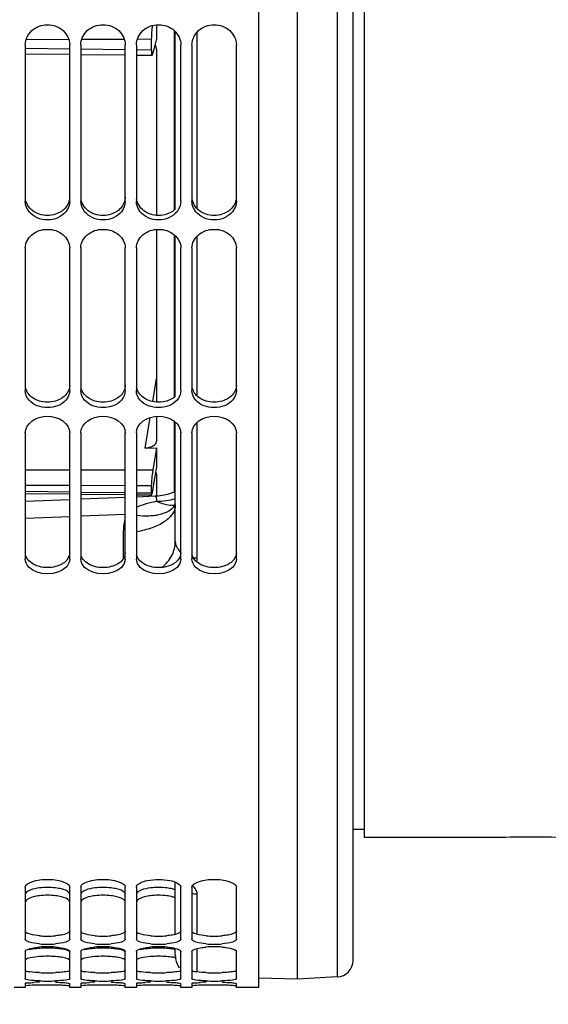
# Paper-space layout 'TAL046-8-007_1' of a CAD drawing. Units: millimetres. Extents: x 0 to 594, y 0 to 420.
# Drawn here: x 149 to 172, y 174 to 219 of the extents above; entities that cross this region are included whole.
import ezdxf

# ---------------------------------------------------------------- set-up
doc = ezdxf.new("R2010")
doc.units = ezdxf.units.MM
doc.header["$LTSCALE"] = 32.67
doc.layers.get('0').update_dxf_attribs({"linetype": 'CONTINUOUS'})
doc.layers.add('AXES', color=7, linetype='CONTINUOUS')
doc.layers.add('SOLIDES', color=7, linetype='CONTINUOUS')
doc.styles.get("Standard").update_dxf_attribs({"font": 'txt', "width": 0.85})
doc.dimstyles.new('DIMSTYLE_3', dxfattribs={"dimtxt": 3.5, "dimasz": 3.5, "dimexe": 1.5, "dimexo": 1, "dimgap": 0.875, "dimtad": 1, "dimdec": 4, "dimlfac": 4, "dimtxsty": 'STANDARD', "dimblk": '_FILLED', "dimblk1": '_FILLED', "dimblk2": '_FILLED', "dimcen": 0.09, "dimclrt": 5, "dimadec": 4, "dimazin": 2, "dimtp": 0.0001, "dimtm": 0.0001, "dimtfac": 1, "dimtdec": 4, "dimtofl": 0, "dimtmove": 0, "dimatfit": 3, "dimldrblk": '_FILLED', "dimfxl": 1, "dimtolj": 1, "dimarcsym": 0})

# ---------------------------------------------------------------- blocks, each defined once
blk = doc.blocks.new('_FILLED')
at = {"color": 0, "linetype": 'BYBLOCK'}
blk.add_solid([(0, 0), (-1, 0.214), (-1, -0.214)], dxfattribs=at)
blk = doc.blocks.new('*D6')
at = {"color": 2, "linetype": 'CONTINUOUS'}
for p, q in [((114.082, 178.647), (114.082, 132.744)), ((221.332, 173.838), (221.332, 168.279)), ((221.332, 159.498), (221.332, 132.744)), ((114.082, 134.244), (167.707, 134.244)), ((221.332, 134.244), (167.707, 134.244))]:
    blk.add_line(p, q, dxfattribs=at)
at = {"color": 2, "linetype": 'CONTINUOUS', "xscale": 3.5, "yscale": 3.5, "zscale": 3.5, "rotation": 180}
blk.add_blockref('_FILLED', (114.082, 134.244), dxfattribs=at)
at = {"color": 2, "linetype": 'CONTINUOUS', "xscale": 3.5, "yscale": 3.5, "zscale": 3.5}
blk.add_blockref('_FILLED', (221.332, 134.244), dxfattribs=at)
at = {"color": 5, "linetype": 'CONTINUOUS', "insert": (167.707, 138.619), "char_height": 3.5, "width": 13.3875, "attachment_point": 2, "line_spacing_factor": 0.9}
blk.add_mtext('429', dxfattribs=at)

psp = doc.layouts.new('TAL046-8-007_1')

# ---------------------------------------------------------------- linework, layer by layer
at = {"color": 7, "linetype": 'CONTINUOUS'}
for p, q in [((164.08217, 317.962716), (164.08217, 181.712716)), ((159.33217, 247.262373), (159.33217, 174.961793)), ((155.53217, 218.052825), (155.53217, 209.972017)), ((148.83217, 217.409846), (148.83217, 210.374391)), ((150.83217, 210.374391), (150.83217, 217.409846)), ((151.33217, 217.409846), (151.33217, 210.374391)), ((153.33217, 210.374391), (153.33217, 217.409846)), ((153.83217, 217.409846), (153.83217, 210.374391)), ((155.83217, 210.374391), (155.83217, 217.409846)), ((156.33217, 217.409846), (156.33217, 210.374391)), ((158.33217, 210.374391), (158.33217, 217.409846)), ((155.53217, 208.858904), (155.53217, 201.53922)), ((148.83217, 208.265081), (148.83217, 201.840172)), ((150.83217, 201.840172), (150.83217, 208.265081)), ((151.33217, 208.265081), (151.33217, 201.840172)), ((153.33217, 201.840172), (153.33217, 208.265081)), ((153.83217, 208.265081), (153.83217, 201.840172)), ((155.83217, 201.840172), (155.83217, 208.265081)), ((156.33217, 208.265081), (156.33217, 201.840172)), ((158.33217, 201.840172), (158.33217, 208.265081)), ((155.53217, 200.475044), (155.53217, 197.268791)), ((148.83217, 199.942116), (148.83217, 194.25476)), ((150.83217, 194.25476), (150.83217, 199.942116)), ((151.33217, 199.942116), (151.33217, 194.25476)), ((153.33217, 194.25476), (153.33217, 199.942116)), ((153.83217, 199.942116), (153.83217, 194.25476)), ((155.83217, 194.25476), (155.83217, 199.942116)), ((156.33217, 199.942116), (156.33217, 194.25476)), ((158.33217, 194.25476), (158.33217, 199.942116)), ((163.58217, 182.087716), (164.08217, 182.087716)), ((170.08217, 181.712716), (164.08217, 181.712716)), ((148.83217, 179.475178), (148.83217, 177.139789)), ((150.83217, 177.139789), (150.83217, 179.475178)), ((151.33217, 179.475178), (151.33217, 177.139789)), ((153.33217, 177.139789), (153.33217, 179.475178)), ((153.83217, 179.475178), (153.83217, 177.139789)), ((155.83217, 177.139789), (155.83217, 179.475178)), ((156.33217, 179.475178), (156.33217, 177.139789)), ((158.33217, 177.139789), (158.33217, 179.475178)), ((148.83217, 176.580177), (148.83217, 175.344456)), ((150.83217, 175.344456), (150.83217, 176.580177)), ((151.33217, 176.580177), (151.33217, 175.344456)), ((153.33217, 175.344456), (153.33217, 176.580177)), ((153.83217, 176.580177), (153.83217, 175.344456)), ((155.83217, 175.344456), (155.83217, 176.580177)), ((156.33217, 176.580177), (156.33217, 175.344456)), ((158.33217, 175.344456), (158.33217, 176.580177)), ((148.83217, 174.962716), (148.33217, 174.962716)), ((148.83217, 175.133319), (148.83217, 174.962717)), ((150.83217, 174.962717), (150.83217, 175.133319)), ((151.33217, 174.962716), (150.83217, 174.962716)), ((151.33217, 175.133319), (151.33217, 174.962717)), ((153.33217, 174.962717), (153.33217, 175.133319)), ((153.83217, 174.962716), (153.33217, 174.962716)), ((153.83217, 175.133319), (153.83217, 174.962717)), ((155.83217, 174.962717), (155.83217, 175.133319)), ((156.33217, 174.962716), (155.83217, 174.962716)), ((156.33217, 175.133319), (156.33217, 174.962717)), ((158.33217, 174.962717), (158.33217, 175.133319)), ((159.33217, 174.962716), (158.33217, 174.962716))]:
    psp.add_line(p, q, dxfattribs=at)
at = {"color": 3, "linetype": 'CONTINUOUS'}
for centre, radius, start, end in [((149.83217, 176.59702), 2.870676, 82.6684345, 97.3315655), ((152.33217, 176.59702), 2.870676, 82.6684345, 97.3315655), ((154.83217, 176.59702), 2.870676, 82.6684345, 97.3315655), ((149.83217, 181.386411), 4.115381, 264.8930658, 275.1069342), ((152.33217, 181.386411), 4.115381, 264.8930658, 275.1069342), ((154.83217, 181.386411), 4.115381, 264.8930658, 275.1069342), ((157.33217, 181.386411), 4.115381, 264.8930658, 275.1069342), ((149.83217, 171.870574), 4.862124, 85.6790342, 94.3209658), ((152.33217, 171.870574), 4.862124, 85.6790342, 94.3209658), ((154.83217, 171.870574), 4.862124, 85.6790342, 94.3209658), ((149.83217, 186.159707), 10.536394, 268.0075352, 271.9924648), ((152.33217, 186.159707), 10.536394, 268.0075352, 271.9924648), ((154.83217, 186.159707), 10.536394, 268.0075352, 271.9924648), ((157.33217, 186.159707), 10.536394, 268.0075352, 271.9924648)]:
    psp.add_arc(centre, radius, start, end, dxfattribs=at)
at = {"color": 7, "linetype": 'CONTINUOUS'}
for centre, radius, start, end in [((149.83217, 176.256319), 2.85716, 82.6497077, 97.3502923), ((152.33217, 176.256319), 2.85716, 82.6497077, 97.3502923), ((154.83217, 176.256319), 2.85716, 82.6497077, 97.3502923), ((149.83217, 181.001836), 4.096069, 264.8801404, 275.1198596), ((149.83217, 172.551315), 4.243083, 85.0579816, 94.9420184), ((152.33217, 181.001836), 4.096069, 264.8801404, 275.1198596), ((152.33217, 172.551315), 4.243083, 85.0579816, 94.9420184), ((154.83217, 181.001836), 4.096069, 264.8801404, 275.1198596), ((154.83217, 172.551315), 4.243083, 85.0579816, 94.9420184), ((157.33217, 181.001836), 4.096069, 264.8801404, 275.1198596), ((157.33217, 172.551315), 4.243083, 85.0579816, 94.9420184), ((149.83217, 171.525761), 4.838956, 85.6677904, 94.3322096), ((152.33217, 171.525761), 4.838956, 85.6677904, 94.3322096), ((154.83217, 171.525761), 4.838956, 85.6677904, 94.3322096), ((155.23667, 174.691242), 1.645297, 77.5006152, 78.5748578), ((149.729751, 166.55287), 8.65312, 91.7424437, 93.4578257), ((149.83217, 185.736936), 10.487184, 268.0025482, 271.9974518), ((152.229751, 166.55287), 8.65312, 91.7424437, 93.4578257), ((152.33217, 185.736936), 10.487184, 268.0025482, 271.9974518), ((154.729751, 166.55287), 8.65312, 91.7424437, 93.4578257), ((154.83217, 185.736936), 10.487184, 268.0025482, 271.9974518), ((157.229751, 166.55287), 8.65312, 91.7424437, 93.4578257), ((157.33217, 185.736936), 10.487184, 268.0025482, 271.9974518), ((149.83217, 157.398482), 17.669755, 88.8146471, 91.1853529), ((149.924181, 161.355814), 13.71137, 87.775073, 88.8569632), ((152.33217, 157.398482), 17.669755, 88.8146471, 91.1853529), ((152.424181, 161.355814), 13.71137, 87.775073, 88.8569632), ((154.83217, 157.398482), 17.669755, 88.8146471, 91.1853529), ((154.924181, 161.355814), 13.71137, 87.775073, 88.8569632), ((157.33217, 157.398482), 17.669755, 88.8146471, 91.1853529), ((157.424181, 161.355814), 13.71137, 87.775073, 88.8569632)]:
    psp.add_arc(centre, radius, start, end, dxfattribs=at)
for points, knots in [([(148.83217, 217.409846), (148.83217, 217.644755), (149.073045, 218.144314), (149.83217, 218.406605), (150.591294, 218.144314), (150.83217, 217.644755), (150.83217, 217.409846)], [0, 0, 0, 0, 0.241290281, 0.5, 0.758709719, 1, 1, 1, 1]), ([(151.33217, 217.409846), (151.33217, 217.644755), (151.573045, 218.144314), (152.33217, 218.406605), (153.091294, 218.144314), (153.33217, 217.644755), (153.33217, 217.409846)], [0, 0, 0, 0, 0.241290281, 0.5, 0.758709719, 1, 1, 1, 1]), ([(153.83217, 217.409846), (153.83217, 217.644755), (154.073045, 218.144314), (154.83217, 218.406605), (155.591294, 218.144314), (155.83217, 217.644755), (155.83217, 217.409846)], [0, 0, 0, 0, 0.241290281, 0.5, 0.758709719, 1, 1, 1, 1]), ([(156.33217, 217.409846), (156.33217, 217.644755), (156.573045, 218.144314), (157.33217, 218.406605), (158.091294, 218.144314), (158.33217, 217.644755), (158.33217, 217.409846)], [0, 0, 0, 0, 0.241290281, 0.5, 0.758709719, 1, 1, 1, 1]), ([(148.83217, 208.265081), (148.83217, 208.485237), (149.09243, 208.959197), (149.83217, 209.179923), (150.571909, 208.959197), (150.83217, 208.485237), (150.83217, 208.265081)], [0, 0, 0, 0, 0.234335185, 0.5, 0.765664815, 1, 1, 1, 1]), ([(151.33217, 208.265081), (151.33217, 208.485237), (151.59243, 208.959197), (152.33217, 209.179923), (153.071909, 208.959197), (153.33217, 208.485237), (153.33217, 208.265081)], [0, 0, 0, 0, 0.234335185, 0.5, 0.765664815, 1, 1, 1, 1]), ([(153.83217, 208.265081), (153.83217, 208.485237), (154.09243, 208.959197), (154.83217, 209.179923), (155.571909, 208.959197), (155.83217, 208.485237), (155.83217, 208.265081)], [0, 0, 0, 0, 0.234335185, 0.5, 0.765664815, 1, 1, 1, 1]), ([(156.33217, 208.265081), (156.33217, 208.485237), (156.59243, 208.959197), (157.33217, 209.179923), (158.071909, 208.959197), (158.33217, 208.485237), (158.33217, 208.265081)], [0, 0, 0, 0, 0.234335185, 0.5, 0.765664815, 1, 1, 1, 1]), ([(148.83217, 179.475178), (148.83217, 179.602623), (149.269074, 179.803773), (149.83217, 179.838111), (150.395265, 179.803773), (150.83217, 179.602623), (150.83217, 179.475178)], [0, 0, 0, 0, 0.174264136, 0.5, 0.825735864, 1, 1, 1, 1]), ([(151.33217, 179.475178), (151.33217, 179.602623), (151.769074, 179.803773), (152.33217, 179.838111), (152.895265, 179.803773), (153.33217, 179.602623), (153.33217, 179.475178)], [0, 0, 0, 0, 0.174264136, 0.5, 0.825735864, 1, 1, 1, 1]), ([(153.83217, 179.475178), (153.83217, 179.548445), (154.018389, 179.706872), (154.520575, 179.832191), (155.007162, 179.842823), (155.333943, 179.776224)], [0, 0, 0, 0, 0.136670843, 0.377899815, 1, 1, 1, 1]), ([(155.333943, 179.776224), (155.459977, 179.750538), (155.646955, 179.706926), (155.83217, 179.548126), (155.83217, 179.475178)], [0, 0, 0, 0, 0.63810577, 1, 1, 1, 1]), ([(156.33217, 179.475178), (156.33217, 179.602623), (156.769074, 179.803773), (157.33217, 179.838111), (157.895265, 179.803773), (158.33217, 179.602623), (158.33217, 179.475178)], [0, 0, 0, 0, 0.174264136, 0.5, 0.825735864, 1, 1, 1, 1]), ([(149.031968, 178.982245), (149.009233, 178.972323), (148.93889, 178.937655), (148.868629, 178.88756), (148.844294, 178.838652)], [0, 0, 0, 0, 0.31228701, 1, 1, 1, 1]), ([(149.466638, 179.09), (149.424791, 179.08458), (149.27724, 179.061618), (149.130319, 179.025168), (149.031968, 178.982245)], [0, 0, 0, 0, 0.28224419, 1, 1, 1, 1]), ([(150.83217, 178.790156), (150.83217, 178.815233), (150.760515, 178.966173), (150.583562, 179.008431), (150.456491, 179.041297)], [0, 0, 0, 0, 0.160408266, 1, 1, 1, 1]), ([(151.531968, 178.982245), (151.509233, 178.972323), (151.43889, 178.937655), (151.368629, 178.88756), (151.344294, 178.838652)], [0, 0, 0, 0, 0.31228701, 1, 1, 1, 1]), ([(151.966638, 179.09), (151.924791, 179.08458), (151.77724, 179.061618), (151.630319, 179.025168), (151.531968, 178.982245)], [0, 0, 0, 0, 0.28224419, 1, 1, 1, 1]), ([(153.33217, 178.790156), (153.33217, 178.815233), (153.260515, 178.966173), (153.083562, 179.008431), (152.956491, 179.041297)], [0, 0, 0, 0, 0.160408266, 1, 1, 1, 1]), ([(154.031968, 178.982245), (154.009233, 178.972323), (153.93889, 178.937655), (153.868629, 178.88756), (153.844294, 178.838652)], [0, 0, 0, 0, 0.31228701, 1, 1, 1, 1]), ([(154.466638, 179.09), (154.424791, 179.08458), (154.27724, 179.061618), (154.130319, 179.025168), (154.031968, 178.982245)], [0, 0, 0, 0, 0.28224419, 1, 1, 1, 1]), ([(149.466638, 176.922109), (149.311277, 176.936057), (149.120863, 176.959121), (148.83217, 177.066704), (148.83217, 177.139789)], [0, 0, 0, 0, 0.680950374, 1, 1, 1, 1]), ([(150.83217, 177.139789), (150.83217, 177.066704), (150.543477, 176.959121), (150.353063, 176.936057), (150.197701, 176.922109)], [0, 0, 0, 0, 0.319049626, 1, 1, 1, 1]), ([(151.966638, 176.922109), (151.811277, 176.936057), (151.620863, 176.959121), (151.33217, 177.066704), (151.33217, 177.139789)], [0, 0, 0, 0, 0.680950374, 1, 1, 1, 1]), ([(153.33217, 177.139789), (153.33217, 177.066704), (153.043477, 176.959121), (152.853063, 176.936057), (152.697701, 176.922109)], [0, 0, 0, 0, 0.319049626, 1, 1, 1, 1]), ([(154.466638, 176.922109), (154.311277, 176.936057), (154.120863, 176.959121), (153.83217, 177.066704), (153.83217, 177.139789)], [0, 0, 0, 0, 0.680950374, 1, 1, 1, 1]), ([(155.83217, 177.139789), (155.83217, 177.066704), (155.543477, 176.959121), (155.353063, 176.936057), (155.197701, 176.922109)], [0, 0, 0, 0, 0.319049626, 1, 1, 1, 1]), ([(156.966638, 176.922109), (156.811277, 176.936057), (156.620863, 176.959121), (156.33217, 177.066704), (156.33217, 177.139789)], [0, 0, 0, 0, 0.680950374, 1, 1, 1, 1]), ([(158.33217, 177.139789), (158.33217, 177.066704), (158.043477, 176.959121), (157.853063, 176.936057), (157.697701, 176.922109)], [0, 0, 0, 0, 0.319049626, 1, 1, 1, 1]), ([(148.83217, 176.580177), (148.83217, 176.625248), (148.994486, 176.706223), (149.113969, 176.729948), (149.207848, 176.746122)], [0, 0, 0, 0, 0.32116797, 1, 1, 1, 1]), ([(150.197701, 176.778624), (150.253664, 176.773776), (150.43441, 176.753184), (150.618295, 176.722435), (150.733622, 176.670778)], [0, 0, 0, 0, 0.307726343, 1, 1, 1, 1]), ([(150.733622, 176.670778), (150.74811, 176.664288), (150.786775, 176.645043), (150.83217, 176.609779), (150.83217, 176.580177)], [0, 0, 0, 0, 0.349080236, 1, 1, 1, 1]), ([(151.33217, 176.580177), (151.33217, 176.625248), (151.494486, 176.706223), (151.613969, 176.729948), (151.707848, 176.746122)], [0, 0, 0, 0, 0.32116797, 1, 1, 1, 1]), ([(152.697701, 176.778624), (152.753664, 176.773776), (152.93441, 176.753184), (153.118295, 176.722435), (153.233622, 176.670778)], [0, 0, 0, 0, 0.307726343, 1, 1, 1, 1]), ([(153.233622, 176.670778), (153.24811, 176.664288), (153.286775, 176.645043), (153.33217, 176.609779), (153.33217, 176.580177)], [0, 0, 0, 0, 0.349080236, 1, 1, 1, 1]), ([(153.83217, 176.580177), (153.83217, 176.625248), (153.994486, 176.706223), (154.113969, 176.729948), (154.207848, 176.746122)], [0, 0, 0, 0, 0.32116797, 1, 1, 1, 1]), ([(155.197701, 176.778624), (155.24287, 176.774711), (155.398151, 176.758223), (155.553615, 176.732416), (155.65933, 176.698674)], [0, 0, 0, 0, 0.290059283, 1, 1, 1, 1]), ([(155.65933, 176.698674), (155.672616, 176.694433), (155.697657, 176.685841), (155.7222, 176.675894), (155.733622, 176.670778)], [0, 0, 0, 0, 0.527029388, 1, 1, 1, 1]), ([(155.733622, 176.670778), (155.74811, 176.664288), (155.786775, 176.645043), (155.83217, 176.609779), (155.83217, 176.580177)], [0, 0, 0, 0, 0.349080236, 1, 1, 1, 1]), ([(156.33217, 176.580177), (156.33217, 176.625248), (156.494486, 176.706223), (156.613969, 176.729948), (156.707848, 176.746122)], [0, 0, 0, 0, 0.32116797, 1, 1, 1, 1]), ([(157.697701, 176.778624), (157.753664, 176.773776), (157.93441, 176.753184), (158.118295, 176.722435), (158.233622, 176.670778)], [0, 0, 0, 0, 0.307726343, 1, 1, 1, 1]), ([(158.233622, 176.670778), (158.24811, 176.664288), (158.286775, 176.645043), (158.33217, 176.609779), (158.33217, 176.580177)], [0, 0, 0, 0, 0.349080236, 1, 1, 1, 1]), ([(149.466638, 176.350891), (149.327353, 176.340324), (149.124782, 176.309), (148.893533, 176.262097), (148.844294, 176.205525)], [0, 0, 0, 0, 0.65065568, 1, 1, 1, 1]), ([(150.83217, 176.177876), (150.83217, 176.220381), (150.662384, 176.286593), (150.549921, 176.308382), (150.456491, 176.322454)], [0, 0, 0, 0, 0.310279696, 1, 1, 1, 1]), ([(151.966638, 176.350891), (151.827353, 176.340324), (151.624782, 176.309), (151.393533, 176.262097), (151.344294, 176.205525)], [0, 0, 0, 0, 0.65065568, 1, 1, 1, 1]), ([(153.33217, 176.177876), (153.33217, 176.220381), (153.162384, 176.286593), (153.049921, 176.308382), (152.956491, 176.322454)], [0, 0, 0, 0, 0.310279696, 1, 1, 1, 1]), ([(154.466638, 176.350891), (154.327353, 176.340324), (154.124782, 176.309), (153.893533, 176.262097), (153.844294, 176.205525)], [0, 0, 0, 0, 0.65065568, 1, 1, 1, 1]), ([(155.562582, 176.303937), (155.545564, 176.30738), (155.510269, 176.313975), (155.474822, 176.319693), (155.456491, 176.322454)], [0, 0, 0, 0, 0.483638213, 1, 1, 1, 1]), ([(149.466638, 175.256124), (149.312906, 175.261488), (149.097418, 175.270663), (148.914414, 175.305662), (148.83217, 175.326497), (148.83217, 175.344456)], [0, 0, 0, 0, 0.71349077, 0.916703924, 1, 1, 1, 1]), ([(148.83217, 175.133319), (148.83217, 175.168134), (149.029838, 175.154587), (149.115663, 175.184551), (149.207848, 175.190237)], [0, 0, 0, 0, 0.27375384, 1, 1, 1, 1]), ([(150.83217, 175.344456), (150.83217, 175.326497), (150.749925, 175.305662), (150.566922, 175.270663), (150.351433, 175.261488), (150.197701, 175.256124)], [0, 0, 0, 0, 0.083296076, 0.28650923, 1, 1, 1, 1]), ([(150.197701, 175.201989), (150.336202, 175.197602), (150.540977, 175.179469), (150.755953, 175.172097), (150.820045, 175.143828)], [0, 0, 0, 0, 0.664223144, 1, 1, 1, 1]), ([(151.966638, 175.256124), (151.812906, 175.261488), (151.597418, 175.270663), (151.414414, 175.305662), (151.33217, 175.326497), (151.33217, 175.344456)], [0, 0, 0, 0, 0.71349077, 0.916703924, 1, 1, 1, 1]), ([(151.33217, 175.133319), (151.33217, 175.168134), (151.529838, 175.154587), (151.615663, 175.184551), (151.707848, 175.190237)], [0, 0, 0, 0, 0.27375384, 1, 1, 1, 1]), ([(153.33217, 175.344456), (153.33217, 175.326497), (153.249925, 175.305662), (153.066922, 175.270663), (152.851433, 175.261488), (152.697701, 175.256124)], [0, 0, 0, 0, 0.083296076, 0.28650923, 1, 1, 1, 1]), ([(152.697701, 175.201989), (152.836202, 175.197602), (153.040977, 175.179469), (153.255953, 175.172097), (153.320045, 175.143828)], [0, 0, 0, 0, 0.664223144, 1, 1, 1, 1]), ([(154.466638, 175.256124), (154.312906, 175.261488), (154.097418, 175.270663), (153.914414, 175.305662), (153.83217, 175.326497), (153.83217, 175.344456)], [0, 0, 0, 0, 0.71349077, 0.916703924, 1, 1, 1, 1]), ([(153.83217, 175.133319), (153.83217, 175.168134), (154.029838, 175.154587), (154.115663, 175.184551), (154.207848, 175.190237)], [0, 0, 0, 0, 0.27375384, 1, 1, 1, 1]), ([(155.83217, 175.344456), (155.83217, 175.326497), (155.749925, 175.305662), (155.566922, 175.270663), (155.351433, 175.261488), (155.197701, 175.256124)], [0, 0, 0, 0, 0.083296076, 0.28650923, 1, 1, 1, 1]), ([(155.197701, 175.201989), (155.336202, 175.197602), (155.540977, 175.179469), (155.755953, 175.172097), (155.820045, 175.143828)], [0, 0, 0, 0, 0.664223144, 1, 1, 1, 1]), ([(156.966638, 175.256124), (156.812906, 175.261488), (156.597418, 175.270663), (156.414414, 175.305662), (156.33217, 175.326497), (156.33217, 175.344456)], [0, 0, 0, 0, 0.71349077, 0.916703924, 1, 1, 1, 1]), ([(156.33217, 175.133319), (156.33217, 175.168134), (156.529838, 175.154587), (156.615663, 175.184551), (156.707848, 175.190237)], [0, 0, 0, 0, 0.27375384, 1, 1, 1, 1]), ([(158.33217, 175.344456), (158.33217, 175.326497), (158.249925, 175.305662), (158.066922, 175.270663), (157.851433, 175.261488), (157.697701, 175.256124)], [0, 0, 0, 0, 0.083296076, 0.28650923, 1, 1, 1, 1]), ([(157.697701, 175.201989), (157.836202, 175.197602), (158.040977, 175.179469), (158.255953, 175.172097), (158.320045, 175.143828)], [0, 0, 0, 0, 0.664223144, 1, 1, 1, 1]), ([(149.466638, 175.064455), (149.390653, 175.062883), (149.183873, 175.052733), (148.971741, 175.061768), (148.844294, 175.027946)], [0, 0, 0, 0, 0.365638856, 1, 1, 1, 1]), ([(150.83217, 175.021691), (150.83217, 175.030791), (150.780902, 175.030034), (150.680737, 175.054224), (150.54853, 175.053203), (150.456491, 175.056847)], [0, 0, 0, 0, 0.072151945, 0.269671493, 1, 1, 1, 1]), ([(150.820045, 175.143828), (150.823245, 175.142416), (150.828152, 175.140207), (150.83217, 175.135338), (150.83217, 175.133319)], [0, 0, 0, 0, 0.633944158, 1, 1, 1, 1]), ([(151.966638, 175.064455), (151.890653, 175.062883), (151.683873, 175.052733), (151.471741, 175.061768), (151.344294, 175.027946)], [0, 0, 0, 0, 0.365638856, 1, 1, 1, 1]), ([(153.33217, 175.021691), (153.33217, 175.030791), (153.280902, 175.030034), (153.180737, 175.054224), (153.04853, 175.053203), (152.956491, 175.056847)], [0, 0, 0, 0, 0.072151945, 0.269671493, 1, 1, 1, 1]), ([(153.320045, 175.143828), (153.323245, 175.142416), (153.328152, 175.140207), (153.33217, 175.135338), (153.33217, 175.133319)], [0, 0, 0, 0, 0.633944158, 1, 1, 1, 1]), ([(154.466638, 175.064455), (154.390653, 175.062883), (154.183873, 175.052733), (153.971741, 175.061768), (153.844294, 175.027946)], [0, 0, 0, 0, 0.365638856, 1, 1, 1, 1]), ([(155.83217, 175.021691), (155.83217, 175.030791), (155.780902, 175.030034), (155.680737, 175.054224), (155.54853, 175.053203), (155.456491, 175.056847)], [0, 0, 0, 0, 0.072151945, 0.269671493, 1, 1, 1, 1]), ([(155.820045, 175.143828), (155.823245, 175.142416), (155.828152, 175.140207), (155.83217, 175.135338), (155.83217, 175.133319)], [0, 0, 0, 0, 0.633944158, 1, 1, 1, 1]), ([(156.966638, 175.064455), (156.890653, 175.062883), (156.683873, 175.052733), (156.471741, 175.061768), (156.344294, 175.027946)], [0, 0, 0, 0, 0.365638856, 1, 1, 1, 1]), ([(158.33217, 175.021691), (158.33217, 175.030791), (158.280902, 175.030034), (158.180737, 175.054224), (158.04853, 175.053203), (157.956491, 175.056847)], [0, 0, 0, 0, 0.072151945, 0.269671493, 1, 1, 1, 1]), ([(158.320045, 175.143828), (158.323245, 175.142416), (158.328152, 175.140207), (158.33217, 175.135338), (158.33217, 175.133319)], [0, 0, 0, 0, 0.633944158, 1, 1, 1, 1])]:
    psp.add_open_spline(points, degree=3, knots=knots, dxfattribs=at)
for points in [[(149.004198, 209.898159), (148.899616, 210.030637), (148.83217, 210.205607), (148.83217, 210.374391)], [(150.83217, 210.374391), (150.83217, 210.205607), (150.764723, 210.030637), (150.660141, 209.898159)], [(151.504198, 209.898159), (151.399616, 210.030637), (151.33217, 210.205607), (151.33217, 210.374391)], [(153.33217, 210.374391), (153.33217, 210.205607), (153.264723, 210.030637), (153.160141, 209.898159)], [(154.004198, 209.898159), (153.899616, 210.030637), (153.83217, 210.205607), (153.83217, 210.374391)], [(155.83217, 210.374391), (155.83217, 210.205607), (155.764723, 210.030637), (155.660141, 209.898159)], [(156.504198, 209.898159), (156.399616, 210.030637), (156.33217, 210.205607), (156.33217, 210.374391)], [(158.33217, 210.374391), (158.33217, 210.205607), (158.264723, 210.030637), (158.160141, 209.898159)], [(150.660141, 209.898159), (150.472583, 209.660573), (149.83217, 209.389862), (149.191756, 209.660573), (149.004198, 209.898159)], [(153.160141, 209.898159), (152.972583, 209.660573), (152.33217, 209.389862), (151.691756, 209.660573), (151.504198, 209.898159)], [(155.660141, 209.898159), (155.472583, 209.660573), (154.83217, 209.389862), (154.191756, 209.660573), (154.004198, 209.898159)], [(158.160141, 209.898159), (157.972583, 209.660573), (157.33217, 209.389862), (156.691756, 209.660573), (156.504198, 209.898159)], [(149.004198, 201.410427), (148.90256, 201.526522), (148.83217, 201.685872), (148.83217, 201.840172)], [(150.83217, 201.840172), (150.83217, 201.685872), (150.761779, 201.526522), (150.660141, 201.410427)], [(151.504198, 201.410427), (151.40256, 201.526522), (151.33217, 201.685872), (151.33217, 201.840172)], [(153.33217, 201.840172), (153.33217, 201.685872), (153.261779, 201.526522), (153.160141, 201.410427)], [(154.004198, 201.410427), (153.90256, 201.526522), (153.83217, 201.685872), (153.83217, 201.840172)], [(155.83217, 201.840172), (155.83217, 201.685872), (155.761779, 201.526522), (155.660141, 201.410427)], [(156.504198, 201.410427), (156.40256, 201.526522), (156.33217, 201.685872), (156.33217, 201.840172)], [(158.33217, 201.840172), (158.33217, 201.685872), (158.261779, 201.526522), (158.160141, 201.410427)], [(150.660141, 201.410427), (150.46394, 201.186318), (149.83217, 200.96241), (149.200399, 201.186318), (149.004198, 201.410427)], [(153.160141, 201.410427), (152.96394, 201.186318), (152.33217, 200.96241), (151.700399, 201.186318), (151.504198, 201.410427)], [(155.660141, 201.410427), (155.46394, 201.186318), (154.83217, 200.96241), (154.200399, 201.186318), (154.004198, 201.410427)], [(158.160141, 201.410427), (157.96394, 201.186318), (157.33217, 200.96241), (156.700399, 201.186318), (156.504198, 201.410427)], [(148.83217, 199.942116), (148.83217, 200.359308), (149.83217, 201.030165), (150.83217, 200.359308), (150.83217, 199.942116)], [(151.33217, 199.942116), (151.33217, 200.359308), (152.33217, 201.030165), (153.33217, 200.359308), (153.33217, 199.942116)], [(153.83217, 199.942116), (153.83217, 200.359308), (154.83217, 201.030165), (155.83217, 200.359308), (155.83217, 199.942116)], [(156.33217, 199.942116), (156.33217, 200.359308), (157.33217, 201.030165), (158.33217, 200.359308), (158.33217, 199.942116)], [(149.004198, 193.879997), (148.906769, 193.976955), (148.83217, 194.117306), (148.83217, 194.25476)], [(150.83217, 194.25476), (150.83217, 194.117306), (150.757571, 193.976955), (150.660141, 193.879997)], [(151.504198, 193.879997), (151.406769, 193.976955), (151.33217, 194.117306), (151.33217, 194.25476)], [(153.33217, 194.25476), (153.33217, 194.117306), (153.257571, 193.976955), (153.160141, 193.879997)], [(154.004198, 193.879997), (153.906769, 193.976955), (153.83217, 194.117306), (153.83217, 194.25476)], [(155.83217, 194.25476), (155.83217, 194.117306), (155.757571, 193.976955), (155.660141, 193.879997)], [(156.504198, 193.879997), (156.406769, 193.976955), (156.33217, 194.117306), (156.33217, 194.25476)], [(158.33217, 194.25476), (158.33217, 194.117306), (158.257571, 193.976955), (158.160141, 193.879997)], [(150.660141, 193.879997), (150.268886, 193.490635), (149.395453, 193.490635), (149.004198, 193.879997)], [(153.160141, 193.879997), (152.768886, 193.490635), (151.895453, 193.490635), (151.504198, 193.879997)], [(155.660141, 193.879997), (155.268886, 193.490635), (154.395453, 193.490635), (154.004198, 193.879997)], [(158.160141, 193.879997), (157.768886, 193.490635), (156.895453, 193.490635), (156.504198, 193.879997)], [(150.456491, 179.041297), (150.37151, 179.063277), (150.284751, 179.078724), (150.197701, 179.09)], [(152.956491, 179.041297), (152.87151, 179.063277), (152.784751, 179.078724), (152.697701, 179.09)], [(155.456491, 179.041297), (155.37151, 179.063277), (155.284751, 179.078724), (155.197701, 179.09)], [(155.584615, 179.001504), (155.542714, 179.017131), (155.499787, 179.030099), (155.456491, 179.041297)], [(149.207848, 176.746122), (149.293527, 176.760882), (149.380022, 176.77112), (149.466638, 176.778624)], [(151.707848, 176.746122), (151.793527, 176.760882), (151.880022, 176.77112), (151.966638, 176.778624)], [(154.207848, 176.746122), (154.293527, 176.760882), (154.380022, 176.77112), (154.466638, 176.778624)], [(156.707848, 176.746122), (156.793527, 176.760882), (156.880022, 176.77112), (156.966638, 176.778624)], [(150.456491, 176.322454), (150.370676, 176.335378), (150.284235, 176.344326), (150.197701, 176.350891)], [(152.956491, 176.322454), (152.870676, 176.335378), (152.784235, 176.344326), (152.697701, 176.350891)], [(155.456491, 176.322454), (155.370676, 176.335378), (155.284235, 176.344326), (155.197701, 176.350891)]]:
    psp.add_open_spline(points, degree=3, dxfattribs=at)
at = {"color": 3, "linetype": 'CONTINUOUS'}
for points, knots in [([(149.46584, 209.786676), (149.38644, 209.813075), (149.103391, 209.93814), (148.885649, 210.221174), (148.844223, 210.443048)], [0, 0, 0, 0, 0.27045375, 1, 1, 1, 1]), ([(150.83217, 210.572037), (150.83217, 210.382155), (150.713935, 210.115826), (150.514553, 209.950616), (150.457498, 209.912386)], [0, 0, 0, 0, 0.734378957, 1, 1, 1, 1]), ([(151.96584, 209.786676), (151.88644, 209.813075), (151.603391, 209.93814), (151.385649, 210.221174), (151.344223, 210.443048)], [0, 0, 0, 0, 0.27045375, 1, 1, 1, 1]), ([(153.33217, 210.572037), (153.33217, 210.382155), (153.213935, 210.115826), (153.014553, 209.950616), (152.957498, 209.912386)], [0, 0, 0, 0, 0.734378957, 1, 1, 1, 1]), ([(154.46584, 209.786676), (154.38644, 209.813075), (154.103391, 209.93814), (153.885649, 210.221174), (153.844223, 210.443048)], [0, 0, 0, 0, 0.27045375, 1, 1, 1, 1]), ([(156.96584, 209.786676), (156.88644, 209.813075), (156.603391, 209.93814), (156.385649, 210.221174), (156.344223, 210.443048)], [0, 0, 0, 0, 0.27045375, 1, 1, 1, 1]), ([(158.33217, 210.572037), (158.33217, 210.382155), (158.213935, 210.115826), (158.014553, 209.950616), (157.957498, 209.912386)], [0, 0, 0, 0, 0.734378957, 1, 1, 1, 1]), ([(149.46584, 201.372219), (149.387031, 201.395818), (149.11519, 201.502822), (148.887026, 201.757157), (148.844223, 201.964096)], [0, 0, 0, 0, 0.280213204, 1, 1, 1, 1]), ([(150.83217, 202.08056), (150.83217, 201.906402), (150.706721, 201.661979), (150.513942, 201.519556), (150.457498, 201.485474)], [0, 0, 0, 0, 0.72537442, 1, 1, 1, 1]), ([(151.96584, 201.372219), (151.887031, 201.395818), (151.61519, 201.502822), (151.387026, 201.757157), (151.344223, 201.964096)], [0, 0, 0, 0, 0.280213204, 1, 1, 1, 1]), ([(153.33217, 202.08056), (153.33217, 201.906402), (153.206721, 201.661979), (153.013942, 201.519556), (152.957498, 201.485474)], [0, 0, 0, 0, 0.72537442, 1, 1, 1, 1]), ([(154.46584, 201.372219), (154.387031, 201.395818), (154.11519, 201.502822), (153.887026, 201.757157), (153.844223, 201.964096)], [0, 0, 0, 0, 0.280213204, 1, 1, 1, 1]), ([(156.96584, 201.372219), (156.887031, 201.395818), (156.61519, 201.502822), (156.387026, 201.757157), (156.344223, 201.964096)], [0, 0, 0, 0, 0.280213204, 1, 1, 1, 1]), ([(158.33217, 202.08056), (158.33217, 201.906402), (158.206721, 201.661979), (158.013942, 201.519556), (157.957498, 201.485474)], [0, 0, 0, 0, 0.72537442, 1, 1, 1, 1]), ([(149.46584, 193.915819), (149.387679, 193.93618), (149.129703, 194.023686), (148.889228, 194.241671), (148.844223, 194.4315)], [0, 0, 0, 0, 0.292790293, 1, 1, 1, 1]), ([(150.83217, 194.533139), (150.83217, 194.377189), (150.696685, 194.159947), (150.513205, 194.043664), (150.457498, 194.014381)], [0, 0, 0, 0, 0.712473728, 1, 1, 1, 1]), ([(151.96584, 193.915819), (151.887679, 193.93618), (151.629703, 194.023686), (151.389228, 194.241671), (151.344223, 194.4315)], [0, 0, 0, 0, 0.292790293, 1, 1, 1, 1]), ([(153.33217, 194.533139), (153.33217, 194.377189), (153.196685, 194.159947), (153.013205, 194.043664), (152.957498, 194.014381)], [0, 0, 0, 0, 0.712473728, 1, 1, 1, 1]), ([(154.46584, 193.915819), (154.387679, 193.93618), (154.129703, 194.023686), (153.889228, 194.241671), (153.844223, 194.4315)], [0, 0, 0, 0, 0.292790293, 1, 1, 1, 1]), ([(155.83217, 194.533139), (155.83217, 194.377189), (155.696685, 194.159947), (155.513205, 194.043664), (155.457498, 194.014381)], [0, 0, 0, 0, 0.712473728, 1, 1, 1, 1]), ([(156.96584, 193.915819), (156.887679, 193.93618), (156.629703, 194.023686), (156.389228, 194.241671), (156.344223, 194.4315)], [0, 0, 0, 0, 0.292790293, 1, 1, 1, 1]), ([(158.33217, 194.533139), (158.33217, 194.377189), (158.196685, 194.159947), (158.013205, 194.043664), (157.957498, 194.014381)], [0, 0, 0, 0, 0.712473728, 1, 1, 1, 1]), ([(149.46584, 179.444227), (149.324909, 179.426018), (149.109385, 179.382997), (148.882338, 179.270541), (148.844223, 179.194097)], [0, 0, 0, 0, 0.624564962, 1, 1, 1, 1]), ([(150.83217, 179.145987), (150.83217, 179.170913), (150.760492, 179.321195), (150.584162, 179.362927), (150.457498, 179.39561)], [0, 0, 0, 0, 0.160049328, 1, 1, 1, 1]), ([(151.96584, 179.444227), (151.824909, 179.426018), (151.609385, 179.382997), (151.382338, 179.270541), (151.344223, 179.194097)], [0, 0, 0, 0, 0.624564962, 1, 1, 1, 1]), ([(153.33217, 179.145987), (153.33217, 179.170913), (153.260492, 179.321195), (153.084162, 179.362927), (152.957498, 179.39561)], [0, 0, 0, 0, 0.160049328, 1, 1, 1, 1]), ([(154.46584, 179.444227), (154.324909, 179.426018), (154.109385, 179.382997), (153.882338, 179.270541), (153.844223, 179.194097)], [0, 0, 0, 0, 0.624564962, 1, 1, 1, 1]), ([(149.46584, 177.287367), (149.326234, 177.299868), (149.121035, 177.332565), (148.887662, 177.402674), (148.844223, 177.467697)], [0, 0, 0, 0, 0.64188742, 1, 1, 1, 1]), ([(150.83217, 177.503886), (150.83217, 177.456341), (150.677642, 177.362644), (150.551485, 177.338514), (150.457498, 177.321394)], [0, 0, 0, 0, 0.332296644, 1, 1, 1, 1]), ([(151.96584, 177.287367), (151.826234, 177.299868), (151.621035, 177.332565), (151.387662, 177.402674), (151.344223, 177.467697)], [0, 0, 0, 0, 0.64188742, 1, 1, 1, 1]), ([(153.33217, 177.503886), (153.33217, 177.456341), (153.177642, 177.362644), (153.051485, 177.338514), (152.957498, 177.321394)], [0, 0, 0, 0, 0.332296644, 1, 1, 1, 1]), ([(154.46584, 177.287367), (154.326234, 177.299868), (154.121035, 177.332565), (153.887662, 177.402674), (153.844223, 177.467697)], [0, 0, 0, 0, 0.64188742, 1, 1, 1, 1]), ([(155.83217, 177.503886), (155.83217, 177.456341), (155.677642, 177.362644), (155.551485, 177.338514), (155.457498, 177.321394)], [0, 0, 0, 0, 0.332296644, 1, 1, 1, 1]), ([(156.96584, 177.287367), (156.826234, 177.299868), (156.621035, 177.332565), (156.387662, 177.402674), (156.344223, 177.467697)], [0, 0, 0, 0, 0.64188742, 1, 1, 1, 1]), ([(158.33217, 177.503886), (158.33217, 177.456341), (158.177642, 177.362644), (158.051485, 177.338514), (157.957498, 177.321394)], [0, 0, 0, 0, 0.332296644, 1, 1, 1, 1]), ([(149.46584, 176.718878), (149.420578, 176.715453), (149.265407, 176.701045), (149.110043, 176.678682), (149.003531, 176.649002)], [0, 0, 0, 0, 0.291043269, 1, 1, 1, 1]), ([(150.83217, 176.546791), (150.83217, 176.589118), (150.662658, 176.654777), (150.55067, 176.676494), (150.457498, 176.690493)], [0, 0, 0, 0, 0.309986542, 1, 1, 1, 1]), ([(151.96584, 176.718878), (151.920578, 176.715453), (151.765407, 176.701045), (151.610043, 176.678682), (151.503531, 176.649002)], [0, 0, 0, 0, 0.291043269, 1, 1, 1, 1]), ([(153.33217, 176.546791), (153.33217, 176.589118), (153.162658, 176.654777), (153.05067, 176.676494), (152.957498, 176.690493)], [0, 0, 0, 0, 0.309986542, 1, 1, 1, 1]), ([(154.46584, 176.718878), (154.420578, 176.715453), (154.265407, 176.701045), (154.110043, 176.678682), (154.003531, 176.649002)], [0, 0, 0, 0, 0.291043269, 1, 1, 1, 1]), ([(155.566549, 176.671416), (155.549082, 176.674974), (155.512805, 176.681783), (155.476366, 176.687658), (155.457498, 176.690493)], [0, 0, 0, 0, 0.482987161, 1, 1, 1, 1]), ([(149.46584, 175.629683), (149.327402, 175.6345), (149.125015, 175.655499), (148.904175, 175.665101), (148.844223, 175.702402)], [0, 0, 0, 0, 0.662368023, 1, 1, 1, 1]), ([(150.83217, 175.717544), (150.83217, 175.68149), (150.640846, 175.672354), (150.549589, 175.649666), (150.457498, 175.643031)], [0, 0, 0, 0, 0.280824449, 1, 1, 1, 1]), ([(151.96584, 175.629683), (151.827402, 175.6345), (151.625015, 175.655499), (151.404175, 175.665101), (151.344223, 175.702402)], [0, 0, 0, 0, 0.662368023, 1, 1, 1, 1]), ([(153.33217, 175.717544), (153.33217, 175.68149), (153.140846, 175.672354), (153.049589, 175.649666), (152.957498, 175.643031)], [0, 0, 0, 0, 0.280824449, 1, 1, 1, 1]), ([(154.46584, 175.629683), (154.327402, 175.6345), (154.125015, 175.655499), (153.904175, 175.665101), (153.844223, 175.702402)], [0, 0, 0, 0, 0.662368023, 1, 1, 1, 1]), ([(155.83217, 175.717544), (155.83217, 175.68149), (155.640846, 175.672354), (155.549589, 175.649666), (155.457498, 175.643031)], [0, 0, 0, 0, 0.280824449, 1, 1, 1, 1]), ([(156.96584, 175.629683), (156.827402, 175.6345), (156.625015, 175.655499), (156.404175, 175.665101), (156.344223, 175.702402)], [0, 0, 0, 0, 0.662368023, 1, 1, 1, 1]), ([(158.33217, 175.717544), (158.33217, 175.68149), (158.140846, 175.672354), (158.049589, 175.649666), (157.957498, 175.643031)], [0, 0, 0, 0, 0.280824449, 1, 1, 1, 1])]:
    psp.add_open_spline(points, degree=3, knots=knots, dxfattribs=at)
for points in [[(150.1985, 209.786676), (149.966753, 209.709625), (149.697586, 209.709625), (149.46584, 209.786676)], [(150.457498, 209.912386), (150.377775, 209.858968), (150.289563, 209.816953), (150.1985, 209.786676)], [(152.6985, 209.786676), (152.466753, 209.709625), (152.197586, 209.709625), (151.96584, 209.786676)], [(152.957498, 209.912386), (152.877775, 209.858968), (152.789563, 209.816953), (152.6985, 209.786676)], [(155.1985, 209.786676), (154.966753, 209.709625), (154.697586, 209.709625), (154.46584, 209.786676)], [(155.457498, 209.912386), (155.377775, 209.858968), (155.289563, 209.816953), (155.1985, 209.786676)], [(155.584536, 210.014759), (155.54548, 209.976913), (155.502678, 209.942659), (155.457498, 209.912386)], [(157.6985, 209.786676), (157.466753, 209.709625), (157.197586, 209.709625), (156.96584, 209.786676)], [(157.957498, 209.912386), (157.877775, 209.858968), (157.789563, 209.816953), (157.6985, 209.786676)], [(150.1985, 201.372219), (149.964544, 201.302161), (149.699795, 201.302161), (149.46584, 201.372219)], [(150.457498, 201.485474), (150.376836, 201.436769), (150.288765, 201.399249), (150.1985, 201.372219)], [(152.6985, 201.372219), (152.464544, 201.302161), (152.199795, 201.302161), (151.96584, 201.372219)], [(152.957498, 201.485474), (152.876836, 201.436769), (152.788765, 201.399249), (152.6985, 201.372219)], [(155.1985, 201.372219), (154.964544, 201.302161), (154.699795, 201.302161), (154.46584, 201.372219)], [(155.457498, 201.485474), (155.376836, 201.436769), (155.288765, 201.399249), (155.1985, 201.372219)], [(155.584536, 201.577746), (155.54512, 201.543314), (155.502301, 201.512527), (155.457498, 201.485474)], [(157.6985, 201.372219), (157.464544, 201.302161), (157.199795, 201.302161), (156.96584, 201.372219)], [(157.957498, 201.485474), (157.876836, 201.436769), (157.788765, 201.399249), (157.6985, 201.372219)], [(150.1985, 193.915819), (149.962167, 193.854255), (149.702173, 193.854255), (149.46584, 193.915819)], [(150.457498, 194.014381), (150.375733, 193.971401), (150.287889, 193.939105), (150.1985, 193.915819)], [(152.6985, 193.915819), (152.462167, 193.854255), (152.202173, 193.854255), (151.96584, 193.915819)], [(152.957498, 194.014381), (152.875733, 193.971401), (152.787889, 193.939105), (152.6985, 193.915819)], [(155.1985, 193.915819), (154.962167, 193.854255), (154.702173, 193.854255), (154.46584, 193.915819)], [(155.457498, 194.014381), (155.375733, 193.971401), (155.287889, 193.939105), (155.1985, 193.915819)], [(157.6985, 193.915819), (157.462167, 193.854255), (157.202173, 193.854255), (156.96584, 193.915819)], [(157.957498, 194.014381), (157.875733, 193.971401), (157.787889, 193.939105), (157.6985, 193.915819)], [(150.457498, 179.39561), (150.372443, 179.417557), (150.285616, 179.432971), (150.1985, 179.444227)], [(152.957498, 179.39561), (152.872443, 179.417557), (152.785616, 179.432971), (152.6985, 179.444227)], [(155.457498, 179.39561), (155.372443, 179.417557), (155.285616, 179.432971), (155.1985, 179.444227)], [(155.584536, 179.356306), (155.542977, 179.371723), (155.500418, 179.384535), (155.457498, 179.39561)], [(150.457498, 177.321394), (150.371833, 177.305789), (150.285227, 177.295133), (150.1985, 177.287367)], [(152.957498, 177.321394), (152.871833, 177.305789), (152.785227, 177.295133), (152.6985, 177.287367)], [(155.457498, 177.321394), (155.371833, 177.305789), (155.285227, 177.295133), (155.1985, 177.287367)], [(157.957498, 177.321394), (157.871833, 177.305789), (157.785227, 177.295133), (157.6985, 177.287367)], [(150.457498, 176.690493), (150.371612, 176.703397), (150.285102, 176.712325), (150.1985, 176.718878)], [(152.957498, 176.690493), (152.871612, 176.703397), (152.785102, 176.712325), (152.6985, 176.718878)], [(155.457498, 176.690493), (155.371612, 176.703397), (155.285102, 176.712325), (155.1985, 176.718878)], [(150.457498, 175.643031), (150.371274, 175.636819), (150.284895, 175.632689), (150.1985, 175.629683)], [(152.957498, 175.643031), (152.871274, 175.636819), (152.784895, 175.632689), (152.6985, 175.629683)], [(155.457498, 175.643031), (155.371274, 175.636819), (155.284895, 175.632689), (155.1985, 175.629683)], [(157.957498, 175.643031), (157.871274, 175.636819), (157.784895, 175.632689), (157.6985, 175.629683)]]:
    psp.add_open_spline(points, degree=3, dxfattribs=at)
at = {"layer": 'AXES', "color": 7, "linetype": 'CONTINUOUS'}
psp.add_line((162.871422, 175.435283), (161.08217, 175.341512), dxfattribs=at)
for centre, radius, start, end in [((171.582475, 113.576499), 68.152733, 90.00025671, 91.26140369), ((171.582073, 113.595356), 68.133876, 88.74194566, 89.99991844)]:
    psp.add_arc(centre, radius, start, end, dxfattribs=at)
at = {"layer": 'SOLIDES', "color": 7, "linetype": 'CONTINUOUS'}
for p, q in [((163.58217, 176.184255), (163.58217, 335.587716)), ((161.08217, 175.341512), (161.08217, 276.353201)), ((154.73104, 218.309546), (154.73104, 217.630698)), ((155.58217, 210.016501), (155.58217, 218.00479)), ((154.505054, 217.660675), (154.505054, 217.191523)), ((154.569393, 217.009558), (154.672162, 217.404454)), ((154.672162, 217.404454), (154.73104, 217.630698)), ((148.83217, 217.010871), (150.83217, 216.987059)), ((151.33217, 216.981107), (153.33217, 216.957298)), ((153.83217, 216.951347), (154.537062, 216.942956)), ((154.73104, 217.204311), (154.73104, 209.734189)), ((154.73104, 209.096287), (154.73104, 201.324957)), ((155.58217, 201.579315), (155.58217, 208.814505)), ((154.73104, 200.688397), (154.73104, 199.557297)), ((155.58217, 195.053988), (155.58217, 200.435159)), ((154.22902, 199.248971), (154.73104, 199.258679)), ((154.73104, 199.258679), (154.569393, 198.250848)), ((154.73104, 199.258679), (154.73104, 198.352633)), ((154.700747, 198.164072), (154.73104, 198.352633)), ((154.569393, 197.346461), (154.686308, 198.074195)), ((154.686308, 198.074195), (154.700747, 198.164072)), ((154.73104, 198.067009), (154.73104, 197.085327)), ((154.505054, 197.553828), (154.505054, 197.235407)), ((148.83217, 197.21014), (150.83217, 197.185811)), ((150.83217, 196.924127), (148.83217, 196.841233)), ((151.33217, 197.179729), (153.33217, 197.155404)), ((153.33217, 197.027215), (151.33217, 196.944748)), ((153.83217, 197.149324), (154.517197, 197.140993)), ((154.684903, 197.082992), (153.83217, 197.047831)), ((155.58217, 177.34978), (155.58217, 179.703115)), ((155.58217, 176.420213), (155.58217, 176.719192)), ((161.08217, 175.341512), (159.332785, 175.372048))]:
    psp.add_line(p, q, dxfattribs=at)
at = {"layer": 'SOLIDES', "color": 9, "linetype": 'CONTINUOUS'}
for p, q in [((162.871422, 276.330168), (162.871422, 175.435283)), ((156.564717, 210.035213), (156.564717, 217.984721)), ((150.793704, 217.648538), (148.869046, 217.642248)), ((153.29164, 217.656706), (151.371112, 217.650426)), ((154.505054, 217.660675), (153.87318, 217.658608)), ((148.83217, 217.259388), (150.83217, 217.235459)), ((151.33217, 217.229478), (153.33217, 217.205552)), ((153.83217, 217.199572), (154.505054, 217.191523)), ((156.564717, 201.596185), (156.564717, 208.795958)), ((154.565717, 201.348506), (154.73104, 202.37942)), ((154.22902, 199.248971), (154.451439, 200.635899)), ((156.564717, 194.307896), (156.564717, 200.418501)), ((150.83217, 198.25796), (148.83217, 198.261771)), ((153.33217, 198.253201), (151.33217, 198.257008)), ((154.569393, 198.250848), (153.83217, 198.25225)), ((150.83217, 197.56067), (148.83217, 197.564402)), ((153.33217, 197.556011), (151.33217, 197.559738)), ((154.505054, 197.553828), (153.83217, 197.55508)), ((148.83217, 197.30463), (150.83217, 197.280222)), ((151.33217, 197.27412), (153.33217, 197.249717)), ((153.83217, 197.243616), (154.505054, 197.235407)), ((148.832169, 196.09254), (150.832169, 196.175315)), ((151.332169, 196.195975), (153.33217, 196.278481)), ((153.256551, 194.284933), (153.256561, 195.431027)), ((156.564717, 177.354901), (156.564717, 179.168425)), ((156.564717, 175.656369), (156.564717, 176.714427))]:
    psp.add_line(p, q, dxfattribs=at)
at = {"layer": 'SOLIDES', "color": 7, "linetype": 'CONTINUOUS'}
for points in [[(155.58217, 197.289895), (155.562502, 197.281109), (155.482918, 197.248788), (155.402271, 197.219221), (155.320655, 197.192442), (155.238168, 197.168482), (155.154907, 197.14737), (155.070969, 197.129131), (154.986455, 197.113786), (154.901463, 197.101354), (154.816094, 197.091849), (154.730449, 197.085282), (154.684904, 197.082992)], [(155.538673, 196.680083), (155.531052, 196.67155), (155.523767, 196.663895), (155.517027, 196.657238), (155.510936, 196.651579), (155.505815, 196.6471), (155.501867, 196.643844), (155.500351, 196.642647)], [(155.572925, 196.726311), (155.566928, 196.717093), (155.560414, 196.707699), (155.553444, 196.698266), (155.54619, 196.68905), (155.538673, 196.680083)], [(155.58217, 196.741896), (155.578388, 196.73527), (155.572925, 196.726311)]]:
    psp.add_lwpolyline(points, dxfattribs=at)
for centre, radius, start, end in [((154.548113, 199.557405), 0.182927, 350.872353, 359.9662618), ((156.58217, 176.420213), 1, 180, 214.6111111), ((162.83217, 176.184255), 0.75, 273, 360)]:
    psp.add_arc(centre, radius, start, end, dxfattribs=at)
at = {"layer": 'SOLIDES', "color": 9, "linetype": 'CONTINUOUS'}
for centre, radius, start, end in [((154.737288, 199.893634), 3.035967, 270.1370728, 286.1599338), ((155.050287, 196.956282), 0.577463, 327.2833104, 331.6687104), ((155.067131, 196.947136), 0.558296, 331.6745466, 336.1584704), ((155.075148, 196.943481), 0.549486, 336.1691404, 337.4153348), ((156.581737, 195.636737), 1.32895, 261.5183477, 269.2661787), ((154.911474, 194.307856), 1.653243, 353.4790517, 0.0013739), ((156.582355, 180.221104), 1.052826, 256.2531331, 269.0400942)]:
    psp.add_arc(centre, radius, start, end, dxfattribs=at)
at = {"layer": 'SOLIDES', "color": 7, "linetype": 'CONTINUOUS'}
for points, knots in [([(154.555518, 218.278412), (154.537501, 218.182285), (154.515458, 217.976278), (154.505054, 217.769639), (154.505054, 217.660675)], [0, 0, 0, 0, 0.473006767, 1, 1, 1, 1]), ([(154.6723, 217.404518), (154.681795, 217.389353), (154.715119, 217.327652), (154.73104, 217.25648), (154.73104, 217.204311)], [0, 0, 0, 0, 0.255380759, 1, 1, 1, 1]), ([(154.505054, 217.191523), (154.505054, 217.157156), (154.505771, 217.097299), (154.512178, 217.016793), (154.518456, 216.972593), (154.529885, 216.943043), (154.537062, 216.942956)], [0, 0, 0, 0, 0.405203902, 0.716528035, 0.915370392, 1, 1, 1, 1]), ([(154.537062, 216.942956), (154.544714, 216.942864), (154.558996, 216.972028), (154.564987, 216.992627), (154.569393, 217.009558)], [0, 0, 0, 0, 0.304286681, 1, 1, 1, 1]), ([(154.728724, 199.528386), (154.722464, 199.48934), (154.679335, 199.407929), (154.561969, 199.321596), (154.406371, 199.264573), (154.289669, 199.250144), (154.22902, 199.248971)], [0, 0, 0, 0, 0.194173809, 0.427960449, 0.702143549, 1, 1, 1, 1]), ([(154.569393, 198.250848), (154.549709, 198.128126), (154.523321, 197.896116), (154.505054, 197.662986), (154.505054, 197.553828)], [0, 0, 0, 0, 0.532411175, 1, 1, 1, 1]), ([(154.700884, 198.164102), (154.705742, 198.156539), (154.722494, 198.12678), (154.73104, 198.092168), (154.73104, 198.067009)], [0, 0, 0, 0, 0.263230752, 1, 1, 1, 1]), ([(154.517197, 197.140993), (154.519163, 197.140969), (154.523786, 197.146108), (154.531529, 197.163643), (154.542704, 197.203345), (154.556004, 197.266981), (154.564775, 197.317719), (154.569393, 197.346461)], [0, 0, 0, 0, 0.027558794, 0.082112978, 0.280682337, 0.592031767, 1, 1, 1, 1]), ([(154.505054, 197.235407), (154.505054, 197.221896), (154.505217, 197.198771), (154.507686, 197.168253), (154.509769, 197.151458), (154.514517, 197.141025), (154.517197, 197.140993)], [0, 0, 0, 0, 0.418591709, 0.725920928, 0.916969636, 1, 1, 1, 1])]:
    psp.add_open_spline(points, degree=3, knots=knots, dxfattribs=at)
at = {"layer": 'SOLIDES', "color": 9, "linetype": 'CONTINUOUS'}
for points, knots in [([(154.684903, 197.082992), (154.692625, 197.083309), (154.704551, 197.070212), (154.713101, 197.049859), (154.724898, 197.01177), (154.735795, 196.947133), (154.74179, 196.890376), (154.744524, 196.857609)], [0, 0, 0, 0, 0.096649921, 0.178635677, 0.287572016, 0.588836343, 1, 1, 1, 1]), ([(155.536137, 196.644172), (155.403541, 196.437656), (155.067258, 196.284419), (154.665558, 196.209565), (154.30481, 196.177956), (154.023868, 196.190522), (153.832181, 196.21121)], [0, 0, 0, 0, 0.405024148, 0.537572528, 0.681813578, 1, 1, 1, 1]), ([(153.832188, 196.592316), (153.975287, 196.657659), (154.277448, 196.759399), (154.587364, 196.827964), (154.744524, 196.857609)], [0, 0, 0, 0, 0.495870062, 1, 1, 1, 1]), ([(155.58217, 196.677982), (155.58217, 196.611495), (155.559402, 196.473065), (155.461153, 196.276916), (155.304082, 196.093686), (155.007233, 195.858929), (154.512063, 195.628455), (154.071563, 195.52321), (153.832287, 195.485577)], [0, 0, 0, 0, 0.087884791, 0.181900484, 0.286589146, 0.404378434, 0.679827994, 1, 1, 1, 1]), ([(154.744551, 196.857676), (154.881916, 196.794375), (155.141359, 196.698189), (155.421491, 196.671118), (155.544363, 196.686866)], [0, 0, 0, 0, 0.549744972, 1, 1, 1, 1]), ([(153.256561, 195.431027), (153.256561, 195.48493), (153.262922, 195.701428), (153.294819, 195.917103), (153.332137, 196.075396)], [0, 0, 0, 0, 0.248934059, 1, 1, 1, 1]), ([(154.984683, 193.879487), (155.165886, 194.027017), (155.398423, 194.298389), (155.556463, 194.72578), (155.582169, 194.94536), (155.58217, 195.053989)], [0, 0, 0, 0, 0.516663312, 0.759807909, 1, 1, 1, 1]), ([(155.609738, 194.879973), (155.619308, 194.850194), (155.669075, 194.728908), (155.756109, 194.624806), (155.831981, 194.560575)], [0, 0, 0, 0, 0.239340319, 1, 1, 1, 1]), ([(156.564717, 179.168425), (156.564715, 179.235262), (156.521129, 179.384351), (156.424033, 179.500505), (156.365457, 179.557737)], [0, 0, 0, 0, 0.449381316, 1, 1, 1, 1])]:
    psp.add_open_spline(points, degree=3, knots=knots, dxfattribs=at)
psp.add_open_spline([(155.58217, 195.053976), (155.58217, 194.995252), (155.591771, 194.935881), (155.609738, 194.879973)], degree=3, dxfattribs=at)

# ---------------------------------------------------------------- dimensions: what is measured, and where the dimension line sits
at = {"color": 2, "linetype": 'CONTINUOUS'}
dim = psp.add_linear_dim(base=(221.33217, 134.24415), p1=(114.08217, 179.646733), p2=(221.33217, 174.837716), dimstyle='DIMSTYLE_3', dxfattribs=at)
dim.commit()
dim.dimension.update_dxf_attribs({"geometry": '*D6', "text_midpoint": (167.707166, 134.24415), "dimtype": 160})

doc.saveas('drawing.dxf')
